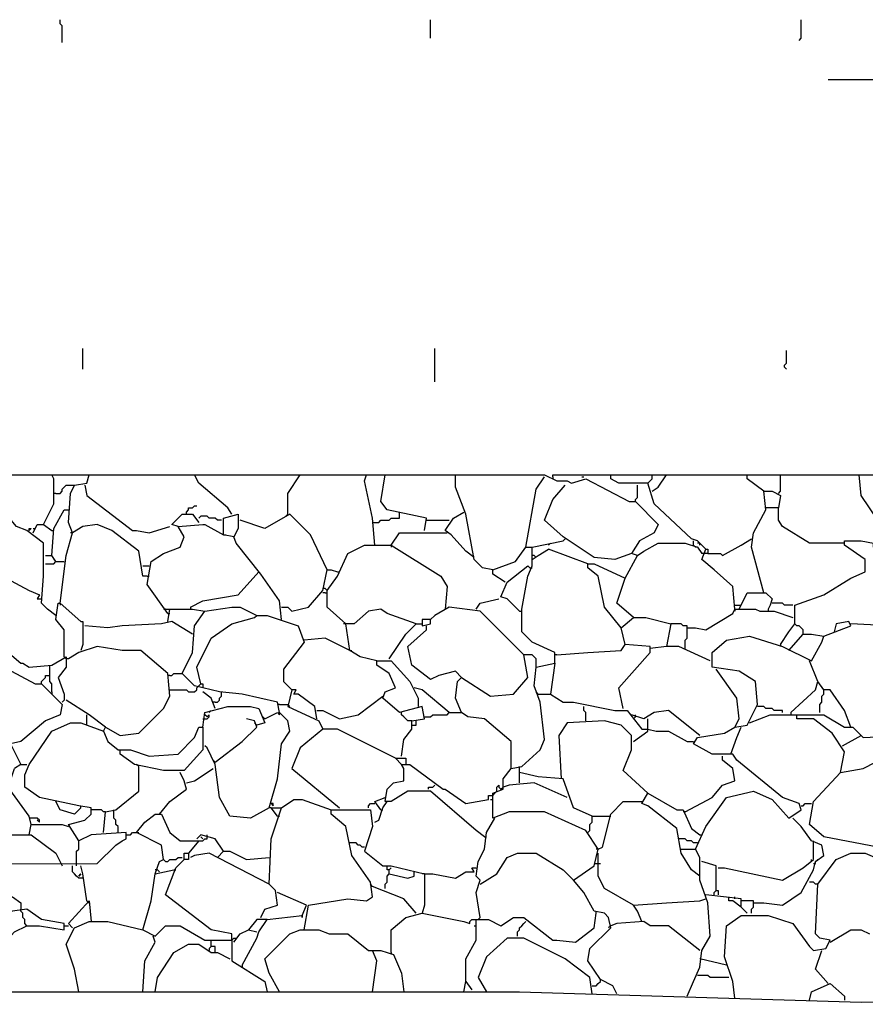
# Model space of a CAD drawing. Extents: x 0.16 to 7.56, y 0.46 to 9.88.
# Drawn here: x 3.37 to 4.6, y 3.24 to 4.68 of the extents above; entities that cross this region are included whole.
import ezdxf

# ---------------------------------------------------------------- set-up
doc = ezdxf.new("R2010")
doc.units = 0
doc.header["$MEASUREMENT"] = 0
doc.layers.add('PFV', color=7, linetype='Continuous')

msp = doc.modelspace()

# ---------------------------------------------------------------- linework, layer by layer
at = {"layer": 'PFV', "color": 0}
for points in [[(3.427273, 4.648485, 0), (3.427273, 4.672727, 0), (3.424242, 4.675758, 0), (3.424242, 4.681818, 0)], [(3.966667, 4.654545, 0), (3.966667, 4.681818, 0)], [(4.506061, 4.651515, 0), (4.509091, 4.654545, 0), (4.509091, 4.681818, 0)], [(4.630303, 4.593939, 0), (4.548485, 4.593939, 0)], [(3.457576, 4.169697, 0), (3.457576, 4.2, 0)], [(3.972727, 4.151515, 0), (3.972727, 4.2, 0)], [(4.487879, 4.169697, 0), (4.484848, 4.172727, 0), (4.484848, 4.175758, 0), (4.487879, 4.178788, 0), (4.487879, 4.19697, 0)], [(4.369697, 3.906061, 0), (4.357576, 3.918182, 0), (4.348485, 3.921212, 0), (4.293939, 3.972727, 0), (4.284848, 4.00303, 0), (4.242424, 4.00303, 0), (4.230303, 4.009091, 0), (4.230303, 4.015152, 0), (4.69697, 4.015152, 0), (4.7, 4.09697, 0)], [(3.212121, 4.015152, 0), (4.133333, 4.015152, 0), (4.151515, 4.006061, 0), (4.166667, 4.006061, 0), (4.172727, 4.00303, 0), (4.193939, 4.009091, 0), (4.257576, 3.975758, 0), (4.266667, 3.975758, 0), (4.3, 3.942424, 0), (4.293939, 3.930303, 0), (4.272727, 3.918182, 0), (4.260606, 3.9, 0), (4.236364, 3.890909, 0), (4.206061, 3.893939, 0), (4.160606, 3.924242, 0), (4.133333, 3.948485, 0), (4.145455, 3.978788, 0), (4.163636, 4, 0)], [(3.4, 3.942424, 0), (3.415152, 3.972727, 0), (3.415152, 4.009091, 0), (3.412121, 4.015152, 0)], [(3.424242, 3.827273, 0), (3.433333, 3.89697, 0), (3.442424, 3.930303, 0), (3.436364, 3.945455, 0), (3.439394, 3.987879, 0), (3.445455, 4, 0), (3.463636, 4.00303, 0), (3.466667, 4.015152, 0)], [(3.675758, 3.957576, 0), (3.669697, 3.966667, 0), (3.627273, 4.00303, 0), (3.621212, 4.015152, 0)], [(3.757576, 3.957576, 0), (3.757576, 3.987879, 0), (3.775758, 4.015152, 0)], [(3.884848, 3.912121, 0), (3.881818, 3.951515, 0), (3.869697, 4.006061, 0), (3.872727, 4.015152, 0)], [(3.957576, 3.933333, 0), (3.960606, 3.951515, 0), (3.90303, 3.963636, 0), (3.893939, 3.975758, 0), (3.9, 4.015152, 0)], [(4.057576, 3.875758, 0), (4.042424, 3.878788, 0), (4.030303, 3.890909, 0), (4.018182, 3.957576, 0), (4.00303, 3.99697, 0), (4.00303, 4.015152, 0)], [(4.106061, 3.909091, 0), (4.121212, 3.993939, 0), (4.133333, 4.012121, 0)], [(4.145455, 4.012121, 0), (4.145455, 4.015152, 0), (4.230303, 4.015152, 0)], [(4.145455, 4.012121, 0), (4.145455, 4.009091, 0)], [(4.187879, 4.012121, 0), (4.190909, 4.012121, 0)], [(4.284848, 4.00303, 0), (4.287879, 4.006061, 0), (4.290909, 4.009091, 0), (4.290909, 4.015152, 0)], [(4.290909, 3.990909, 0), (4.3, 3.99697, 0), (4.312121, 4.015152, 0)], [(4.454545, 3.990909, 0), (4.430303, 4.009091, 0), (4.430303, 4.015152, 0)], [(4.475758, 3.987879, 0), (4.478788, 3.990909, 0), (4.478788, 4.015152, 0)], [(4.630303, 3.927273, 0), (4.621212, 3.948485, 0), (4.59697, 3.984848, 0), (4.593939, 4.015152, 0)], [(3.418182, 3.987879, 0), (3.424242, 3.987879, 0), (3.427273, 3.990909, 0), (3.427273, 3.993939, 0), (3.430303, 3.99697, 0), (3.433333, 4, 0), (3.445455, 4, 0)], [(3.460606, 4, 0), (3.463636, 3.984848, 0), (3.530303, 3.933333, 0), (3.536364, 3.933333, 0), (3.554545, 3.930303, 0), (3.584848, 3.939394, 0)], [(4.266667, 3.975758, 0), (4.266667, 3.978788, 0), (4.269697, 3.981818, 0), (4.269697, 4, 0)], [(3.418182, 3.987879, 0), (3.415152, 3.987879, 0)], [(4.454545, 3.842424, 0), (4.436364, 3.909091, 0), (4.439394, 3.930303, 0), (4.457576, 3.963636, 0), (4.454545, 3.990909, 0), (4.466667, 3.990909, 0), (4.478788, 3.984848, 0), (4.475758, 3.966667, 0), (4.457576, 3.966667, 0)], [(3.418182, 3.809091, 0), (3.406061, 3.818182, 0), (3.39697, 3.827273, 0), (3.4, 3.866667, 0), (3.4, 3.915152, 0), (3.375758, 3.933333, 0), (3.360606, 3.939394, 0), (3.345455, 3.957576, 0), (3.312121, 3.951515, 0), (3.287879, 3.942424, 0), (3.251515, 3.969697, 0), (3.233333, 3.972727, 0)], [(3.609091, 3.957576, 0), (3.609091, 3.960606, 0), (3.612121, 3.963636, 0), (3.612121, 3.966667, 0), (3.618182, 3.966667, 0), (3.621212, 3.969697, 0), (3.624242, 3.969697, 0)], [(4.572727, 3.915152, 0), (4.521212, 3.915152, 0), (4.481818, 3.939394, 0), (4.475758, 3.948485, 0), (4.475758, 3.966667, 0)], [(3.418182, 3.887879, 0), (3.412121, 3.89697, 0), (3.415152, 3.936364, 0), (3.430303, 3.963636, 0), (3.436364, 3.963636, 0)], [(3.59697, 3.939394, 0), (3.587879, 3.942424, 0), (3.60303, 3.957576, 0), (3.618182, 3.957576, 0), (3.627273, 3.945455, 0)], [(3.660606, 3.948485, 0), (3.654545, 3.948485, 0), (3.651515, 3.951515, 0), (3.642424, 3.951515, 0), (3.639394, 3.954545, 0), (3.630303, 3.954545, 0), (3.627273, 3.951515, 0)], [(3.748485, 3.80303, 0), (3.745455, 3.830303, 0), (3.718182, 3.869697, 0), (3.681818, 3.915152, 0), (3.678788, 3.924242, 0), (3.663636, 3.927273, 0), (3.663636, 3.951515, 0), (3.684848, 3.957576, 0), (3.684848, 3.936364, 0), (3.678788, 3.924242, 0)], [(3.815152, 3.875758, 0), (3.790909, 3.927273, 0), (3.760606, 3.957576, 0), (3.724242, 3.936364, 0), (3.687879, 3.948485, 0)], [(3.757576, 3.957576, 0), (3.754545, 3.954545, 0)], [(3.881818, 3.945455, 0), (3.890909, 3.945455, 0), (3.893939, 3.948485, 0), (3.906061, 3.948485, 0), (3.909091, 3.951515, 0), (3.921212, 3.951515, 0), (3.921212, 3.957576, 0)], [(3.921212, 3.957576, 0), (3.921212, 3.960606, 0)], [(4.030303, 3.893939, 0), (4.018182, 3.90303, 0), (3.99697, 3.927273, 0), (3.987879, 3.933333, 0), (4, 3.951515, 0), (4.015152, 3.960606, 0)], [(3.384848, 3.930303, 0), (3.390909, 3.942424, 0), (3.4, 3.942424, 0), (3.412121, 3.933333, 0)], [(3.551515, 3.866667, 0), (3.545455, 3.866667, 0), (3.539394, 3.90303, 0), (3.5, 3.933333, 0), (3.478788, 3.942424, 0), (3.457576, 3.939394, 0), (3.442424, 3.930303, 0)], [(3.581818, 3.812121, 0), (3.551515, 3.854545, 0), (3.557576, 3.887879, 0), (3.575758, 3.9, 0), (3.6, 3.909091, 0), (3.606061, 3.924242, 0), (3.59697, 3.939394, 0), (3.633333, 3.942424, 0), (3.636364, 3.942424, 0), (3.663636, 3.927273, 0)], [(3.960606, 3.948485, 0), (3.993939, 3.948485, 0)], [(3.378788, 3.933333, 0), (3.378788, 3.936364, 0), (3.381818, 3.936364, 0), (3.378788, 3.933333, 0)], [(3.384848, 3.936364, 0), (3.387879, 3.936364, 0)], [(3.412121, 3.933333, 0), (3.415152, 3.933333, 0)], [(3.442424, 3.930303, 0), (3.439394, 3.930303, 0)], [(3.663636, 3.927273, 0), (3.666667, 3.927273, 0)], [(3.909091, 3.912121, 0), (3.921212, 3.930303, 0), (3.987879, 3.930303, 0)], [(3.987879, 3.930303, 0), (3.990909, 3.930303, 0)], [(4.478788, 3.766667, 0), (4.490909, 3.784848, 0), (4.5, 3.79697, 0), (4.5, 3.824242, 0), (4.542424, 3.839394, 0), (4.581818, 3.863636, 0), (4.60303, 3.872727, 0), (4.60303, 3.890909, 0), (4.572727, 3.912121, 0), (4.572727, 3.918182, 0), (4.59697, 3.918182, 0), (4.615152, 3.915152, 0), (4.633333, 3.927273, 0), (4.636364, 3.912121, 0), (4.633333, 3.90303, 0), (4.615152, 3.909091, 0), (4.615152, 3.915152, 0)], [(3.887879, 3.742424, 0), (3.863636, 3.748485, 0), (3.848485, 3.757576, 0), (3.842424, 3.79697, 0), (3.815152, 3.821212, 0), (3.815152, 3.845455, 0), (3.830303, 3.866667, 0), (3.845455, 3.9, 0), (3.869697, 3.912121, 0), (3.909091, 3.912121, 0), (3.981818, 3.866667, 0), (3.990909, 3.851515, 0), (3.987879, 3.818182, 0)], [(3.909091, 3.912121, 0), (3.909091, 3.909091, 0)], [(4.075758, 3.857576, 0), (4.057576, 3.869697, 0), (4.057576, 3.875758, 0), (4.090909, 3.887879, 0), (4.106061, 3.909091, 0), (4.115152, 3.909091, 0)], [(4.148485, 3.739394, 0), (4.148485, 3.754545, 0), (4.115152, 3.769697, 0), (4.1, 3.784848, 0), (4.1, 3.818182, 0), (4.109091, 3.866667, 0), (4.115152, 3.881818, 0), (4.115152, 3.909091, 0), (4.160606, 3.918182, 0), (4.163636, 3.921212, 0)], [(4.139394, 3.912121, 0), (4.142424, 3.915152, 0)], [(4.269697, 3.89697, 0), (4.278788, 3.90303, 0), (4.3, 3.915152, 0), (4.339394, 3.915152, 0), (4.357576, 3.909091, 0), (4.363636, 3.9, 0)], [(4.351515, 3.912121, 0), (4.351515, 3.918182, 0)], [(4.357576, 3.909091, 0), (4.354545, 3.909091, 0), (4.351515, 3.912121, 0)], [(4.360606, 3.912121, 0), (4.360606, 3.915152, 0), (4.357576, 3.915152, 0)], [(4.369697, 3.906061, 0), (4.366667, 3.909091, 0)], [(4.372727, 3.9, 0), (4.390909, 3.9, 0), (4.393939, 3.89697, 0), (4.421212, 3.912121, 0), (4.436364, 3.921212, 0)], [(3.40303, 3.89697, 0), (3.412121, 3.89697, 0)], [(4.115152, 3.890909, 0), (4.124242, 3.89697, 0), (4.139394, 3.906061, 0)], [(4.121212, 3.893939, 0), (4.118182, 3.89697, 0), (4.115152, 3.89697, 0)], [(4.19697, 3.884848, 0), (4.139394, 3.906061, 0), (4.139394, 3.906061, 0)], [(4.245455, 3.790909, 0), (4.221212, 3.821212, 0), (4.212121, 3.866667, 0), (4.19697, 3.878788, 0), (4.19697, 3.884848, 0), (4.206061, 3.884848, 0), (4.251515, 3.863636, 0), (4.269697, 3.89697, 0), (4.260606, 3.9, 0)], [(4.412121, 3.818182, 0), (4.409091, 3.851515, 0), (4.381818, 3.875758, 0), (4.363636, 3.890909, 0), (4.369697, 3.906061, 0), (4.372727, 3.906061, 0), (4.372727, 3.9, 0), (4.363636, 3.9, 0)], [(3.40303, 3.884848, 0), (3.415152, 3.884848, 0), (3.418182, 3.887879, 0), (3.430303, 3.887879, 0)], [(3.418182, 3.887879, 0), (3.415152, 3.890909, 0)], [(3.545455, 3.881818, 0), (3.554545, 3.881818, 0)], [(4.09697, 3.815152, 0), (4.078788, 3.833333, 0), (4.069697, 3.836364, 0), (4.078788, 3.857576, 0), (4.109091, 3.881818, 0), (4.112121, 3.878788, 0)], [(3.551515, 3.866667, 0), (3.554545, 3.866667, 0)], [(3.615152, 3.821212, 0), (3.633333, 3.830303, 0), (3.684848, 3.839394, 0), (3.715152, 3.872727, 0)], [(3.748485, 3.821212, 0), (3.757576, 3.821212, 0), (3.763636, 3.815152, 0), (3.787879, 3.821212, 0), (3.809091, 3.845455, 0), (3.815152, 3.875758, 0), (3.821212, 3.875758, 0), (3.830303, 3.872727, 0)], [(3.830303, 3.872727, 0), (3.833333, 3.872727, 0)], [(4.112121, 3.878788, 0), (4.115152, 3.878788, 0)], [(3.275758, 3.827273, 0), (3.290909, 3.836364, 0), (3.306061, 3.857576, 0), (3.318182, 3.863636, 0), (3.345455, 3.863636, 0), (3.378788, 3.845455, 0), (3.393939, 3.839394, 0), (3.390909, 3.833333, 0), (3.39697, 3.833333, 0)], [(4.263636, 3.806061, 0), (4.239394, 3.827273, 0), (4.251515, 3.863636, 0)], [(3.815152, 3.845455, 0), (3.812121, 3.848485, 0), (3.809091, 3.848485, 0)], [(3.812121, 3.842424, 0), (3.809091, 3.842424, 0)], [(3.812121, 3.842424, 0), (3.815152, 3.842424, 0), (3.815152, 3.845455, 0)], [(4.418182, 3.818182, 0), (4.430303, 3.842424, 0), (4.457576, 3.842424, 0), (4.466667, 3.833333, 0), (4.463636, 3.824242, 0), (4.460606, 3.818182, 0)], [(3.430303, 3.748485, 0), (3.430303, 3.787879, 0), (3.418182, 3.80303, 0), (3.421212, 3.827273, 0), (3.424242, 3.827273, 0), (3.454545, 3.8, 0), (3.457576, 3.8, 0), (3.457576, 3.766667, 0), (3.454545, 3.757576, 0)], [(3.424242, 3.827273, 0), (3.424242, 3.824242, 0)], [(4.033333, 3.818182, 0), (4.039394, 3.827273, 0), (4.066667, 3.833333, 0)], [(4.412121, 3.824242, 0), (4.418182, 3.824242, 0)], [(4.418182, 3.824242, 0), (4.421212, 3.824242, 0)], [(4.49697, 3.824242, 0), (4.484848, 3.824242, 0), (4.481818, 3.827273, 0), (4.466667, 3.827273, 0)], [(3.578788, 3.818182, 0), (3.575758, 3.818182, 0)], [(3.578788, 3.818182, 0), (3.584848, 3.818182, 0)], [(3.581818, 3.8, 0), (3.584848, 3.818182, 0), (3.618182, 3.818182, 0), (3.636364, 3.815152, 0)], [(3.581818, 3.812121, 0), (3.584848, 3.812121, 0)], [(3.730303, 3.527273, 0), (3.742424, 3.569697, 0), (3.748485, 3.621212, 0), (3.760606, 3.639394, 0), (3.757576, 3.654545, 0), (3.745455, 3.666667, 0), (3.742424, 3.681818, 0), (3.690909, 3.693939, 0), (3.657576, 3.69697, 0), (3.621212, 3.706061, 0), (3.60303, 3.724242, 0), (3.618182, 3.754545, 0), (3.621212, 3.793939, 0), (3.636364, 3.815152, 0), (3.675758, 3.821212, 0), (3.687879, 3.821212, 0), (3.712121, 3.809091, 0), (3.727273, 3.809091, 0), (3.772727, 3.793939, 0), (3.781818, 3.769697, 0), (3.751515, 3.730303, 0), (3.751515, 3.712121, 0), (3.763636, 3.7, 0), (3.757576, 3.675758, 0), (3.80303, 3.654545, 0), (3.809091, 3.642424, 0), (3.775758, 3.615152, 0), (3.763636, 3.584848, 0), (3.833333, 3.527273, 0)], [(3.615152, 3.821212, 0), (3.615152, 3.818182, 0)], [(3.630303, 3.709091, 0), (3.624242, 3.733333, 0), (3.645455, 3.775758, 0), (3.675758, 3.79697, 0), (3.709091, 3.806061, 0), (3.712121, 3.809091, 0)], [(3.906061, 3.745455, 0), (3.930303, 3.781818, 0), (3.945455, 3.79697, 0), (3.90303, 3.812121, 0), (3.893939, 3.818182, 0), (3.875758, 3.815152, 0), (3.854545, 3.79697, 0), (3.842424, 3.79697, 0)], [(4.084848, 3.584848, 0), (4.084848, 3.624242, 0), (4.045455, 3.657576, 0), (4.021212, 3.660606, 0), (4.012121, 3.666667, 0), (4.00303, 3.687879, 0), (4.006061, 3.712121, 0), (4.012121, 3.718182, 0), (4.054545, 3.690909, 0), (4.087879, 3.693939, 0), (4.109091, 3.718182, 0), (4.10303, 3.751515, 0), (4.039394, 3.815152, 0), (3.993939, 3.821212, 0), (3.972727, 3.809091, 0), (3.966667, 3.80303, 0), (3.954545, 3.80303, 0), (3.954545, 3.793939, 0), (3.966667, 3.79697, 0), (3.966667, 3.80303, 0)], [(4.09697, 3.815152, 0), (4.1, 3.815152, 0)], [(4.263636, 3.806061, 0), (4.260606, 3.809091, 0)], [(4.342424, 3.790909, 0), (4.354545, 3.790909, 0), (4.369697, 3.787879, 0), (4.409091, 3.812121, 0), (4.412121, 3.818182, 0), (4.442424, 3.818182, 0), (4.448485, 3.815152, 0), (4.469697, 3.815152, 0), (4.49697, 3.806061, 0)], [(4.412121, 3.818182, 0), (4.412121, 3.815152, 0)], [(4.460606, 3.818182, 0), (4.460606, 3.815152, 0)], [(3.618182, 3.781818, 0), (3.587879, 3.8, 0), (3.572727, 3.79697, 0), (3.515152, 3.793939, 0), (3.493939, 3.790909, 0), (3.460606, 3.793939, 0)], [(3.842424, 3.79697, 0), (3.839394, 3.79697, 0)], [(4.012121, 3.718182, 0), (4.00303, 3.727273, 0), (3.978788, 3.721212, 0), (3.966667, 3.715152, 0), (3.939394, 3.736364, 0), (3.933333, 3.763636, 0), (3.960606, 3.787879, 0), (3.960606, 3.793939, 0)], [(3.945455, 3.79697, 0), (3.954545, 3.79697, 0)], [(4.248485, 3.672727, 0), (4.242424, 3.70303, 0), (4.287879, 3.754545, 0), (4.287879, 3.763636, 0), (4.251515, 3.766667, 0), (4.245455, 3.790909, 0), (4.263636, 3.806061, 0), (4.281818, 3.806061, 0), (4.318182, 3.79697, 0), (4.312121, 3.763636, 0), (4.287879, 3.760606, 0)], [(4.339394, 3.760606, 0), (4.339394, 3.772727, 0), (4.342424, 3.775758, 0), (4.342424, 3.793939, 0), (4.336364, 3.793939, 0), (4.333333, 3.79697, 0), (4.318182, 3.79697, 0)], [(4.342424, 3.251515, 0), (4.351515, 3.272727, 0), (4.360606, 3.293939, 0), (4.363636, 3.318182, 0), (4.375758, 3.339394, 0), (4.372727, 3.387879, 0), (4.360606, 3.421212, 0), (4.360606, 3.454545, 0), (4.354545, 3.466667, 0), (4.369697, 3.5, 0), (4.4, 3.542424, 0), (4.439394, 3.551515, 0), (4.466667, 3.539394, 0), (4.490909, 3.512121, 0), (4.509091, 3.524242, 0), (4.506061, 3.533333, 0), (4.481818, 3.542424, 0), (4.415152, 3.59697, 0), (4.409091, 3.606061, 0), (4.378788, 3.606061, 0), (4.351515, 3.621212, 0), (4.357576, 3.630303, 0), (4.39697, 3.636364, 0), (4.412121, 3.645455, 0), (4.430303, 3.648485, 0), (4.445455, 3.678788, 0), (4.442424, 3.712121, 0), (4.418182, 3.727273, 0), (4.378788, 3.733333, 0), (4.378788, 3.754545, 0), (4.4, 3.772727, 0), (4.433333, 3.778788, 0), (4.481818, 3.763636, 0), (4.524242, 3.742424, 0), (4.539394, 3.769697, 0), (4.542424, 3.778788, 0), (4.581818, 3.793939, 0), (4.578788, 3.8, 0), (4.560606, 3.79697, 0), (4.557576, 3.784848, 0)], [(4.512121, 3.781818, 0), (4.512121, 3.787879, 0), (4.509091, 3.790909, 0), (4.506061, 3.793939, 0), (4.50303, 3.793939, 0), (4.5, 3.79697, 0)], [(4.639394, 3.793939, 0), (4.581818, 3.79697, 0)], [(4.490909, 3.757576, 0), (4.512121, 3.781818, 0), (4.524242, 3.781818, 0), (4.542424, 3.778788, 0)], [(3.160606, 3.621212, 0), (3.145455, 3.7, 0), (3.136364, 3.712121, 0), (3.133333, 3.745455, 0), (3.151515, 3.766667, 0), (3.163636, 3.772727, 0), (3.209091, 3.772727, 0), (3.248485, 3.760606, 0), (3.260606, 3.754545, 0), (3.266667, 3.772727, 0), (3.293939, 3.757576, 0), (3.315152, 3.769697, 0), (3.330303, 3.769697, 0), (3.366667, 3.739394, 0), (3.369697, 3.739394, 0), (3.378788, 3.733333, 0), (3.412121, 3.736364, 0), (3.433333, 3.748485, 0), (3.433333, 3.733333, 0), (3.421212, 3.718182, 0), (3.430303, 3.693939, 0), (3.430303, 3.684848, 0), (3.427273, 3.681818, 0)], [(3.848485, 3.757576, 0), (3.812121, 3.775758, 0), (3.781818, 3.772727, 0)], [(4.151515, 3.751515, 0), (4.19697, 3.754545, 0), (4.245455, 3.757576, 0), (4.251515, 3.766667, 0)], [(4.478788, 3.766667, 0), (4.478788, 3.763636, 0)], [(3.487879, 3.639394, 0), (3.490909, 3.645455, 0), (3.512121, 3.633333, 0), (3.539394, 3.636364, 0), (3.575758, 3.672727, 0), (3.584848, 3.690909, 0), (3.581818, 3.724242, 0), (3.542424, 3.757576, 0), (3.515152, 3.757576, 0), (3.478788, 3.763636, 0), (3.451515, 3.754545, 0), (3.436364, 3.745455, 0)], [(3.848485, 3.757576, 0), (3.851515, 3.757576, 0)], [(4.121212, 3.733333, 0), (4.121212, 3.745455, 0), (4.118182, 3.748485, 0), (4.115152, 3.751515, 0), (4.10303, 3.751515, 0)], [(4.151515, 3.751515, 0), (4.148485, 3.751515, 0)], [(4.375758, 3.742424, 0), (4.330303, 3.763636, 0), (4.312121, 3.763636, 0)], [(3.324242, 3.742424, 0), (3.387879, 3.709091, 0), (3.39697, 3.709091, 0), (3.427273, 3.678788, 0), (3.424242, 3.663636, 0), (3.40303, 3.654545, 0), (3.366667, 3.624242, 0), (3.351515, 3.621212, 0), (3.366667, 3.590909, 0), (3.357576, 3.584848, 0)], [(3.409091, 3.733333, 0), (3.409091, 3.736364, 0)], [(3.436364, 3.745455, 0), (3.433333, 3.745455, 0), (3.430303, 3.748485, 0)], [(3.924242, 3.60303, 0), (3.927273, 3.627273, 0), (3.939394, 3.642424, 0), (3.939394, 3.654545, 0), (3.957576, 3.657576, 0), (3.954545, 3.675758, 0), (3.921212, 3.666667, 0), (3.89697, 3.687879, 0), (3.9, 3.69697, 0), (3.915152, 3.70303, 0), (3.906061, 3.724242, 0), (3.887879, 3.736364, 0), (3.887879, 3.742424, 0), (3.909091, 3.742424, 0), (3.936364, 3.712121, 0), (3.948485, 3.687879, 0), (3.948485, 3.675758, 0)], [(4.239394, 3.254545, 0), (4.233333, 3.266667, 0), (4.215152, 3.275758, 0), (4.19697, 3.30303, 0), (4.2, 3.321212, 0), (4.230303, 3.351515, 0), (4.227273, 3.366667, 0), (4.221212, 3.372727, 0), (4.206061, 3.375758, 0), (4.190909, 3.40303, 0), (4.175758, 3.421212, 0), (4.206061, 3.442424, 0), (4.212121, 3.466667, 0), (4.193939, 3.493939, 0), (4.133333, 3.521212, 0), (4.081818, 3.521212, 0), (4.057576, 3.512121, 0), (4.057576, 3.548485, 0), (4.072727, 3.554545, 0), (4.072727, 3.569697, 0), (4.084848, 3.584848, 0), (4.1, 3.587879, 0), (4.127273, 3.612121, 0), (4.133333, 3.627273, 0), (4.127273, 3.681818, 0), (4.118182, 3.706061, 0), (4.121212, 3.733333, 0), (4.148485, 3.739394, 0), (4.142424, 3.693939, 0), (4.160606, 3.681818, 0), (4.175758, 3.681818, 0), (4.236364, 3.669697, 0), (4.254545, 3.669697, 0), (4.275758, 3.642424, 0), (4.284848, 3.642424, 0), (4.29697, 3.639394, 0), (4.315152, 3.639394, 0), (4.342424, 3.624242, 0), (4.351515, 3.624242, 0)], [(4.581818, 3.645455, 0), (4.572727, 3.669697, 0), (4.551515, 3.7, 0), (4.542424, 3.7, 0), (4.533333, 3.712121, 0), (4.521212, 3.742424, 0)], [(3.412121, 3.69697, 0), (3.412121, 3.709091, 0), (3.409091, 3.712121, 0), (3.409091, 3.733333, 0)], [(3.584848, 3.721212, 0), (3.587879, 3.721212, 0), (3.590909, 3.724242, 0), (3.60303, 3.724242, 0)], [(4.412121, 3.645455, 0), (4.418182, 3.657576, 0), (4.415152, 3.687879, 0), (4.384848, 3.730303, 0)], [(3.39697, 3.709091, 0), (3.39697, 3.712121, 0), (3.4, 3.715152, 0), (3.40303, 3.718182, 0), (3.40303, 3.721212, 0), (3.409091, 3.721212, 0)], [(3.584848, 3.721212, 0), (3.581818, 3.721212, 0)], [(3.624242, 3.70303, 0), (3.627273, 3.706061, 0), (3.630303, 3.709091, 0), (3.633333, 3.709091, 0), (3.633333, 3.70303, 0)], [(4.493939, 3.666667, 0), (4.530303, 3.7, 0), (4.533333, 3.712121, 0)], [(3.412121, 3.69697, 0), (3.412121, 3.693939, 0)], [(3.584848, 3.7, 0), (3.609091, 3.7, 0), (3.612121, 3.69697, 0), (3.621212, 3.69697, 0), (3.624242, 3.7, 0), (3.624242, 3.70303, 0)], [(3.651515, 3.672727, 0), (3.645455, 3.687879, 0), (3.633333, 3.69697, 0)], [(3.651515, 3.681818, 0), (3.654545, 3.681818, 0), (3.657576, 3.684848, 0), (3.657576, 3.687879, 0), (3.660606, 3.690909, 0), (3.660606, 3.693939, 0)], [(3.660606, 3.693939, 0), (3.660606, 3.69697, 0)], [(3.8, 3.657576, 0), (3.79697, 3.675758, 0), (3.772727, 3.693939, 0), (3.766667, 3.693939, 0), (3.769697, 3.7, 0), (3.763636, 3.7, 0)], [(3.993939, 3.666667, 0), (3.954545, 3.7, 0), (3.942424, 3.70303, 0)], [(4.124242, 3.693939, 0), (4.121212, 3.69697, 0)], [(4.124242, 3.693939, 0), (4.142424, 3.693939, 0)], [(4.536364, 3.666667, 0), (4.536364, 3.678788, 0), (4.539394, 3.681818, 0), (4.539394, 3.690909, 0), (4.542424, 3.693939, 0), (4.542424, 3.7, 0)], [(3.490909, 3.645455, 0), (3.466667, 3.663636, 0), (3.433333, 3.684848, 0)], [(3.651515, 3.681818, 0), (3.648485, 3.681818, 0)], [(3.745455, 3.678788, 0), (3.742424, 3.678788, 0)], [(3.745455, 3.678788, 0), (3.757576, 3.678788, 0)], [(3.757576, 3.678788, 0), (3.760606, 3.675758, 0)], [(3.8, 3.669697, 0), (3.809091, 3.669697, 0), (3.833333, 3.657576, 0), (3.860606, 3.663636, 0), (3.89697, 3.690909, 0)], [(3.633333, 3.645455, 0), (3.636364, 3.666667, 0), (3.669697, 3.675758, 0), (3.70303, 3.675758, 0), (3.715152, 3.672727, 0), (3.724242, 3.651515, 0), (3.712121, 3.648485, 0)], [(3.642424, 3.666667, 0), (3.645455, 3.669697, 0)], [(3.724242, 3.657576, 0), (3.742424, 3.666667, 0), (3.745455, 3.663636, 0), (3.745455, 3.666667, 0)], [(3.939394, 3.654545, 0), (3.933333, 3.654545, 0), (3.930303, 3.657576, 0), (3.927273, 3.660606, 0), (3.924242, 3.663636, 0), (3.924242, 3.666667, 0)], [(3.957576, 3.660606, 0), (3.966667, 3.660606, 0), (3.969697, 3.663636, 0), (3.990909, 3.663636, 0), (3.993939, 3.666667, 0), (4.012121, 3.666667, 0)], [(3.993939, 3.666667, 0), (3.990909, 3.669697, 0)], [(4.193939, 3.654545, 0), (4.193939, 3.666667, 0), (4.190909, 3.669697, 0), (4.190909, 3.675758, 0)], [(4.360606, 3.633333, 0), (4.315152, 3.669697, 0), (4.293939, 3.666667, 0), (4.278788, 3.657576, 0), (4.260606, 3.663636, 0)], [(4.481818, 3.666667, 0), (4.481818, 3.669697, 0), (4.469697, 3.669697, 0), (4.466667, 3.672727, 0), (4.457576, 3.672727, 0), (4.454545, 3.675758, 0), (4.445455, 3.675758, 0)], [(4.493939, 3.666667, 0), (4.493939, 3.663636, 0)], [(2.439394, 3.442424, 0), (3.478788, 3.445455, 0), (3.506061, 3.472727, 0), (3.515152, 3.478788, 0), (3.521212, 3.481818, 0), (3.521212, 3.490909, 0), (3.469697, 3.487879, 0), (3.451515, 3.478788, 0), (3.436364, 3.50303, 0), (3.460606, 3.509091, 0), (3.469697, 3.518182, 0), (3.469697, 3.527273, 0), (3.451515, 3.530303, 0), (3.393939, 3.542424, 0), (3.372727, 3.557576, 0), (3.372727, 3.575758, 0), (3.378788, 3.590909, 0), (3.412121, 3.639394, 0), (3.439394, 3.651515, 0), (3.454545, 3.651515, 0), (3.487879, 3.639394, 0), (3.493939, 3.624242, 0), (3.509091, 3.612121, 0), (3.527273, 3.612121, 0), (3.554545, 3.60303, 0), (3.59697, 3.606061, 0), (3.621212, 3.630303, 0), (3.627273, 3.645455, 0), (3.633333, 3.645455, 0), (3.633333, 3.612121, 0), (3.606061, 3.581818, 0), (3.575758, 3.581818, 0), (3.533333, 3.590909, 0), (3.512121, 3.606061, 0), (3.512121, 3.612121, 0)], [(3.463636, 3.648485, 0), (3.463636, 3.663636, 0)], [(3.633333, 3.657576, 0), (3.639394, 3.657576, 0), (3.642424, 3.660606, 0), (3.642424, 3.663636, 0), (3.639394, 3.660606, 0), (3.636364, 3.663636, 0)], [(3.651515, 3.593939, 0), (3.690909, 3.624242, 0), (3.712121, 3.645455, 0), (3.709091, 3.654545, 0), (3.69697, 3.657576, 0)], [(3.712121, 3.648485, 0), (3.709091, 3.651515, 0)], [(3.724242, 3.657576, 0), (3.721212, 3.660606, 0)], [(3.939394, 3.648485, 0), (3.945455, 3.648485, 0), (3.945455, 3.654545, 0)], [(4.284848, 3.548485, 0), (4.248485, 3.581818, 0), (4.260606, 3.612121, 0), (4.260606, 3.633333, 0), (4.245455, 3.648485, 0), (4.221212, 3.654545, 0), (4.166667, 3.651515, 0), (4.154545, 3.633333, 0), (4.157576, 3.569697, 0)], [(4.266667, 3.660606, 0), (4.263636, 3.657576, 0)], [(4.266667, 3.660606, 0), (4.266667, 3.663636, 0)], [(4.284848, 3.642424, 0), (4.284848, 3.657576, 0)], [(4.433333, 3.651515, 0), (4.463636, 3.663636, 0), (4.50303, 3.663636, 0)], [(4.566667, 3.578788, 0), (4.572727, 3.609091, 0), (4.554545, 3.636364, 0), (4.527273, 3.657576, 0), (4.50303, 3.657576, 0), (4.50303, 3.663636, 0), (4.542424, 3.663636, 0), (4.572727, 3.645455, 0), (4.584848, 3.645455, 0), (4.6, 3.630303, 0), (4.660606, 3.633333, 0), (4.675758, 3.639394, 0), (4.690909, 3.578788, 0)], [(3.915152, 3.6, 0), (3.830303, 3.642424, 0), (3.809091, 3.642424, 0)], [(4.263636, 3.624242, 0), (4.284848, 3.639394, 0), (4.284848, 3.642424, 0)], [(4.406061, 3.606061, 0), (4.415152, 3.630303, 0), (4.421212, 3.645455, 0)], [(4.569697, 3.618182, 0), (4.59697, 3.633333, 0)], [(3.730303, 3.527273, 0), (3.70303, 3.512121, 0), (3.672727, 3.515152, 0), (3.657576, 3.542424, 0), (3.651515, 3.590909, 0), (3.639394, 3.615152, 0), (3.636364, 3.618182, 0)], [(3.651515, 3.593939, 0), (3.648485, 3.59697, 0)], [(3.924242, 3.590909, 0), (3.915152, 3.6, 0), (3.930303, 3.6, 0), (3.930303, 3.590909, 0)], [(4.339394, 3.521212, 0), (4.378788, 3.542424, 0), (4.393939, 3.560606, 0), (4.412121, 3.566667, 0), (4.409091, 3.584848, 0), (4.393939, 3.59697, 0), (4.393939, 3.60303, 0)], [(4.621212, 3.454545, 0), (4.621212, 3.469697, 0), (4.542424, 3.484848, 0), (4.521212, 3.50303, 0), (4.527273, 3.536364, 0), (4.566667, 3.578788, 0), (4.6, 3.584848, 0), (4.618182, 3.593939, 0), (4.669697, 3.575758, 0), (4.678788, 3.572727, 0), (4.690909, 3.578788, 0), (4.70303, 3.560606, 0), (4.70303, 3.551515, 0), (4.678788, 3.548485, 0), (4.675758, 3.572727, 0)], [(3.381818, 3.50303, 0), (3.378788, 3.515152, 0), (3.348485, 3.557576, 0), (3.357576, 3.584848, 0)], [(3.366667, 3.590909, 0), (3.375758, 3.590909, 0)], [(3.487879, 3.490909, 0), (3.490909, 3.521212, 0), (3.506061, 3.524242, 0), (3.539394, 3.551515, 0), (3.539394, 3.587879, 0)], [(3.539394, 3.587879, 0), (3.536364, 3.590909, 0)], [(3.569697, 3.518182, 0), (3.584848, 3.536364, 0), (3.609091, 3.554545, 0), (3.606061, 3.566667, 0), (3.6, 3.578788, 0)], [(3.609091, 3.563636, 0), (3.621212, 3.566667, 0), (3.648485, 3.584848, 0)], [(4.045455, 3.484848, 0), (4.033333, 3.493939, 0), (3.966667, 3.551515, 0), (3.933333, 3.551515, 0), (3.909091, 3.536364, 0), (3.9, 3.536364, 0), (3.90303, 3.554545, 0), (3.912121, 3.563636, 0), (3.927273, 3.566667, 0), (3.927273, 3.584848, 0), (3.924242, 3.590909, 0), (3.936364, 3.590909, 0), (3.984848, 3.554545, 0), (3.987879, 3.554545, 0), (4.018182, 3.533333, 0), (4.051515, 3.539394, 0), (4.051515, 3.545455, 0), (4.057576, 3.545455, 0)], [(4.09697, 3.584848, 0), (4.09697, 3.587879, 0)], [(4.20303, 3.515152, 0), (4.175758, 3.527273, 0), (4.160606, 3.569697, 0), (4.124242, 3.572727, 0), (4.09697, 3.578788, 0), (4.09697, 3.584848, 0)], [(4.09697, 3.563636, 0), (4.09697, 3.578788, 0)], [(4.166667, 3.542424, 0), (4.118182, 3.563636, 0), (4.081818, 3.560606, 0), (4.072727, 3.557576, 0)], [(3.963636, 3.554545, 0), (3.963636, 3.557576, 0), (3.969697, 3.557576, 0), (3.972727, 3.560606, 0)], [(4.057576, 3.545455, 0), (4.060606, 3.548485, 0), (4.063636, 3.551515, 0)], [(4.063636, 3.551515, 0), (4.063636, 3.557576, 0), (4.066667, 3.560606, 0), (4.066667, 3.557576, 0), (4.069697, 3.554545, 0), (4.072727, 3.557576, 0)], [(4.360606, 3.427273, 0), (4.348485, 3.436364, 0), (4.333333, 3.460606, 0), (4.327273, 3.49697, 0), (4.284848, 3.530303, 0), (4.275758, 3.533333, 0), (4.284848, 3.548485, 0), (4.327273, 3.524242, 0), (4.336364, 3.524242, 0), (4.348485, 3.49697, 0), (4.360606, 3.487879, 0)], [(3.454545, 3.527273, 0), (3.445455, 3.518182, 0), (3.424242, 3.524242, 0), (3.418182, 3.536364, 0)], [(3.718182, 3.366667, 0), (3.724242, 3.378788, 0), (3.742424, 3.384848, 0), (3.739394, 3.406061, 0), (3.730303, 3.415152, 0), (3.733333, 3.481818, 0), (3.748485, 3.527273, 0), (3.766667, 3.539394, 0), (3.778788, 3.539394, 0), (3.821212, 3.524242, 0)], [(3.893939, 3.524242, 0), (3.884848, 3.536364, 0), (3.9, 3.542424, 0)], [(3.884848, 3.506061, 0), (3.890909, 3.509091, 0), (3.89697, 3.527273, 0), (3.90303, 3.536364, 0)], [(4.054545, 3.539394, 0), (4.057576, 3.539394, 0)], [(4.212121, 3.466667, 0), (4.218182, 3.469697, 0), (4.230303, 3.518182, 0), (4.248485, 3.536364, 0), (4.275758, 3.536364, 0)], [(3.454545, 3.527273, 0), (3.454545, 3.530303, 0)], [(3.490909, 3.521212, 0), (3.487879, 3.521212, 0), (3.484848, 3.524242, 0), (3.469697, 3.524242, 0)], [(3.50303, 3.521212, 0), (3.50303, 3.524242, 0)], [(3.509091, 3.490909, 0), (3.509091, 3.5, 0), (3.506061, 3.50303, 0), (3.506061, 3.509091, 0), (3.50303, 3.512121, 0), (3.50303, 3.521212, 0)], [(3.733333, 3.527273, 0), (3.730303, 3.527273, 0)], [(3.736364, 3.530303, 0), (3.736364, 3.533333, 0), (3.733333, 3.533333, 0), (3.736364, 3.530303, 0)], [(3.742424, 3.515152, 0), (3.733333, 3.527273, 0), (3.748485, 3.527273, 0)], [(3.781818, 3.348485, 0), (3.787879, 3.384848, 0), (3.845455, 3.393939, 0), (3.872727, 3.390909, 0), (3.881818, 3.39697, 0), (3.878788, 3.418182, 0), (3.851515, 3.457576, 0), (3.842424, 3.5, 0), (3.821212, 3.518182, 0), (3.821212, 3.524242, 0), (3.878788, 3.524242, 0), (3.881818, 3.5, 0), (3.869697, 3.463636, 0), (3.89697, 3.442424, 0), (3.909091, 3.442424, 0), (3.957576, 3.430303, 0), (3.957576, 3.384848, 0), (3.954545, 3.372727, 0)], [(3.875758, 3.527273, 0), (3.875758, 3.530303, 0), (3.878788, 3.533333, 0), (3.884848, 3.533333, 0)], [(3.893939, 3.524242, 0), (3.89697, 3.524242, 0)], [(4.339394, 3.521212, 0), (4.336364, 3.521212, 0)], [(4.509091, 3.530303, 0), (4.512121, 3.530303, 0), (4.515152, 3.533333, 0), (4.524242, 3.533333, 0)], [(3.381818, 3.512121, 0), (3.378788, 3.512121, 0)], [(3.393939, 3.506061, 0), (3.393939, 3.509091, 0), (3.390909, 3.512121, 0), (3.381818, 3.512121, 0)], [(3.393939, 3.506061, 0), (3.390909, 3.509091, 0)], [(3.563636, 3.430303, 0), (3.569697, 3.448485, 0), (3.575758, 3.451515, 0), (3.572727, 3.472727, 0), (3.536364, 3.490909, 0), (3.548485, 3.506061, 0), (3.563636, 3.518182, 0), (3.572727, 3.518182, 0), (3.584848, 3.490909, 0), (3.6, 3.478788, 0), (3.627273, 3.478788, 0), (3.612121, 3.460606, 0)], [(3.742424, 3.515152, 0), (3.745455, 3.515152, 0)], [(4.039394, 3.366667, 0), (4.033333, 3.40303, 0), (4.039394, 3.421212, 0), (4.033333, 3.427273, 0), (4.036364, 3.448485, 0), (4.045455, 3.466667, 0), (4.048485, 3.490909, 0), (4.060606, 3.512121, 0)], [(4.19697, 3.490909, 0), (4.2, 3.493939, 0), (4.2, 3.50303, 0), (4.20303, 3.506061, 0), (4.20303, 3.515152, 0), (4.227273, 3.515152, 0)], [(4.227273, 3.515152, 0), (4.230303, 3.515152, 0)], [(4.439394, 3.387879, 0), (4.454545, 3.387879, 0), (4.481818, 3.384848, 0), (4.509091, 3.40303, 0), (4.527273, 3.436364, 0), (4.530303, 3.448485, 0), (4.542424, 3.457576, 0), (4.539394, 3.472727, 0), (4.524242, 3.478788, 0), (4.509091, 3.5, 0), (4.49697, 3.512121, 0)], [(3.378788, 3.487879, 0), (3.381818, 3.50303, 0), (3.427273, 3.50303, 0), (3.436364, 3.5, 0)], [(3.521212, 3.487879, 0), (3.527273, 3.487879, 0), (3.530303, 3.490909, 0), (3.536364, 3.490909, 0)], [(3.536364, 3.490909, 0), (3.539394, 3.490909, 0)], [(3.330303, 3.487879, 0), (3.381818, 3.487879, 0), (3.418182, 3.460606, 0), (3.427273, 3.442424, 0)], [(3.448485, 3.442424, 0), (3.448485, 3.463636, 0), (3.451515, 3.466667, 0), (3.451515, 3.478788, 0)], [(3.663636, 3.463636, 0), (3.651515, 3.481818, 0), (3.630303, 3.487879, 0), (3.624242, 3.481818, 0)], [(3.627273, 3.478788, 0), (3.633333, 3.478788, 0), (3.636364, 3.481818, 0), (3.639394, 3.481818, 0), (3.639394, 3.484848, 0)], [(3.633333, 3.481818, 0), (3.630303, 3.484848, 0)], [(3.630303, 3.484848, 0), (3.633333, 3.481818, 0)], [(3.639394, 3.484848, 0), (3.639394, 3.487879, 0)], [(4.045455, 3.484848, 0), (4.048485, 3.484848, 0)], [(4.357576, 3.475758, 0), (4.351515, 3.475758, 0), (4.348485, 3.478788, 0), (4.342424, 3.478788, 0), (4.339394, 3.481818, 0), (4.330303, 3.481818, 0)], [(4.360606, 3.487879, 0), (4.363636, 3.487879, 0)], [(4.527273, 3.475758, 0), (4.527273, 3.478788, 0)], [(3.654545, 3.454545, 0), (3.663636, 3.463636, 0), (3.672727, 3.463636, 0), (3.69697, 3.451515, 0), (3.730303, 3.454545, 0)], [(3.869697, 3.469697, 0), (3.866667, 3.469697, 0), (3.863636, 3.472727, 0), (3.860606, 3.472727, 0), (3.857576, 3.475758, 0), (3.848485, 3.475758, 0)], [(4.212121, 3.466667, 0), (4.209091, 3.466667, 0)], [(4.333333, 3.466667, 0), (4.354545, 3.466667, 0)], [(4.387879, 3.439394, 0), (4.39697, 3.439394, 0), (4.481818, 3.421212, 0), (4.512121, 3.439394, 0), (4.527273, 3.451515, 0), (4.527273, 3.475758, 0)], [(3.575758, 3.451515, 0), (3.578788, 3.448485, 0), (3.581818, 3.448485, 0), (3.584848, 3.451515, 0), (3.593939, 3.451515, 0), (3.59697, 3.454545, 0), (3.60303, 3.454545, 0)], [(3.675758, 3.333333, 0), (3.675758, 3.342424, 0), (3.645455, 3.348485, 0), (3.578788, 3.4, 0), (3.593939, 3.439394, 0), (3.606061, 3.451515, 0), (3.606061, 3.460606, 0), (3.612121, 3.460606, 0), (3.612121, 3.451515, 0), (3.606061, 3.451515, 0)], [(3.730303, 3.415152, 0), (3.642424, 3.460606, 0), (3.621212, 3.457576, 0), (3.615152, 3.454545, 0)], [(4.039394, 3.415152, 0), (4.063636, 3.430303, 0), (4.078788, 3.454545, 0), (4.093939, 3.460606, 0), (4.121212, 3.460606, 0), (4.160606, 3.436364, 0), (4.175758, 3.421212, 0)], [(4.263636, 3.384848, 0), (4.221212, 3.409091, 0), (4.212121, 3.427273, 0), (4.212121, 3.460606, 0)], [(4.384848, 3.406061, 0), (4.384848, 3.442424, 0), (4.363636, 3.448485, 0)], [(4.412121, 3.248485, 0), (4.409091, 3.272727, 0), (4.39697, 3.309091, 0), (4.4, 3.354545, 0), (4.421212, 3.369697, 0), (4.460606, 3.369697, 0), (4.49697, 3.357576, 0), (4.521212, 3.324242, 0), (4.527273, 3.318182, 0), (4.545455, 3.321212, 0), (4.551515, 3.333333, 0), (4.536364, 3.336364, 0), (4.530303, 3.342424, 0), (4.533333, 3.415152, 0), (4.560606, 3.451515, 0), (4.581818, 3.460606, 0), (4.60303, 3.460606, 0), (4.624242, 3.451515, 0)], [(4.524242, 3.448485, 0), (4.524242, 3.451515, 0)], [(4.527273, 3.445455, 0), (4.530303, 3.445455, 0), (4.530303, 3.448485, 0)], [(4.530303, 3.448485, 0), (4.533333, 3.451515, 0)], [(3.457576, 3.424242, 0), (3.451515, 3.424242, 0), (3.448485, 3.427273, 0), (3.445455, 3.430303, 0), (3.442424, 3.433333, 0), (3.442424, 3.442424, 0)], [(3.463636, 3.390909, 0), (3.457576, 3.430303, 0), (3.454545, 3.442424, 0)], [(3.545455, 3.348485, 0), (3.557576, 3.390909, 0), (3.563636, 3.430303, 0), (3.590909, 3.436364, 0)], [(3.569697, 3.433333, 0), (3.566667, 3.436364, 0), (3.563636, 3.436364, 0)], [(3.590909, 3.436364, 0), (3.593939, 3.436364, 0)], [(3.9, 3.409091, 0), (3.9, 3.415152, 0), (3.90303, 3.418182, 0), (3.90303, 3.427273, 0), (3.906061, 3.430303, 0), (3.906061, 3.436364, 0), (3.909091, 3.439394, 0)], [(3.906061, 3.436364, 0), (3.90303, 3.436364, 0), (3.90303, 3.442424, 0)], [(3.906061, 3.430303, 0), (3.933333, 3.424242, 0), (3.942424, 3.427273, 0), (3.942424, 3.433333, 0)], [(3.957576, 3.430303, 0), (3.969697, 3.430303, 0), (4.00303, 3.424242, 0), (4.018182, 3.433333, 0), (4.030303, 3.433333, 0), (4.027273, 3.439394, 0), (4.033333, 3.439394, 0)], [(4.206061, 3.445455, 0), (4.215152, 3.445455, 0)], [(3.451515, 3.427273, 0), (3.454545, 3.430303, 0)], [(3.454545, 3.430303, 0), (3.451515, 3.427273, 0)], [(3.957576, 3.430303, 0), (3.954545, 3.430303, 0)], [(3.881818, 3.412121, 0), (3.878788, 3.415152, 0)], [(3.945455, 3.372727, 0), (3.927273, 3.393939, 0), (3.881818, 3.412121, 0)], [(4.381818, 3.4, 0), (4.381818, 3.40303, 0), (4.384848, 3.406061, 0), (4.387879, 3.406061, 0), (4.387879, 3.4, 0)], [(4.533333, 3.415152, 0), (4.530303, 3.415152, 0), (4.527273, 3.418182, 0), (4.521212, 3.418182, 0)], [(3.342424, 3.260606, 0), (3.333333, 3.284848, 0), (3.321212, 3.306061, 0), (3.357576, 3.345455, 0), (3.375758, 3.354545, 0), (3.393939, 3.354545, 0), (3.430303, 3.348485, 0), (3.430303, 3.357576, 0), (3.39697, 3.363636, 0), (3.375758, 3.378788, 0), (3.354545, 3.375758, 0), (3.333333, 3.369697, 0), (3.327273, 3.387879, 0), (3.342424, 3.39697, 0), (3.354545, 3.39697, 0), (3.366667, 3.387879, 0), (3.366667, 3.378788, 0)], [(3.442424, 3.351515, 0), (3.436364, 3.357576, 0), (3.466667, 3.390909, 0), (3.469697, 3.360606, 0)], [(3.463636, 3.390909, 0), (3.466667, 3.387879, 0)], [(3.778788, 3.369697, 0), (3.784848, 3.384848, 0), (3.742424, 3.40303, 0)], [(4.275758, 3.360606, 0), (4.269697, 3.375758, 0), (4.263636, 3.384848, 0), (4.312121, 3.387879, 0), (4.360606, 3.390909, 0), (4.369697, 3.393939, 0)], [(4.430303, 3.372727, 0), (4.421212, 3.381818, 0), (4.421212, 3.393939, 0), (4.369697, 3.4, 0)], [(4.421212, 3.381818, 0), (4.409091, 3.390909, 0), (4.40303, 3.390909, 0), (4.40303, 3.39697, 0)], [(4.412121, 3.393939, 0), (4.412121, 3.39697, 0)], [(4.436364, 3.372727, 0), (4.436364, 3.378788, 0), (4.439394, 3.381818, 0), (4.439394, 3.390909, 0), (4.421212, 3.390909, 0)], [(3.375758, 3.354545, 0), (3.372727, 3.357576, 0), (3.372727, 3.363636, 0), (3.369697, 3.366667, 0), (3.369697, 3.372727, 0), (3.366667, 3.375758, 0), (3.366667, 3.378788, 0)], [(4.209091, 3.372727, 0), (4.209091, 3.375758, 0)], [(4.430303, 3.372727, 0), (4.427273, 3.375758, 0)], [(3.690909, 3.29697, 0), (3.712121, 3.336364, 0), (3.715152, 3.345455, 0), (3.727273, 3.363636, 0), (3.712121, 3.363636, 0), (3.7, 3.348485, 0), (3.712121, 3.345455, 0)], [(3.727273, 3.363636, 0), (3.778788, 3.369697, 0), (3.778788, 3.366667, 0), (3.778788, 3.369697, 0)], [(3.909091, 3.315152, 0), (3.909091, 3.348485, 0), (3.930303, 3.366667, 0), (3.954545, 3.372727, 0), (4.015152, 3.360606, 0), (4.024242, 3.357576, 0)], [(4.018182, 3.272727, 0), (4.018182, 3.306061, 0), (4.033333, 3.333333, 0), (4.033333, 3.363636, 0), (4.051515, 3.363636, 0), (4.069697, 3.354545, 0), (4.087879, 3.366667, 0), (4.10303, 3.366667, 0), (4.145455, 3.333333, 0), (4.151515, 3.333333, 0), (4.178788, 3.330303, 0), (4.206061, 3.351515, 0), (4.209091, 3.372727, 0)], [(4.024242, 3.357576, 0), (4.024242, 3.360606, 0), (4.027273, 3.363636, 0), (4.033333, 3.363636, 0)], [(4.033333, 3.363636, 0), (4.036364, 3.363636, 0), (4.039394, 3.366667, 0)], [(3.430303, 3.354545, 0), (3.436364, 3.354545, 0)], [(3.451515, 3.257576, 0), (3.445455, 3.290909, 0), (3.433333, 3.327273, 0), (3.445455, 3.351515, 0), (3.466667, 3.360606, 0), (3.493939, 3.360606, 0), (3.545455, 3.348485, 0), (3.563636, 3.339394, 0), (3.578788, 3.354545, 0), (3.6, 3.354545, 0), (3.636364, 3.333333, 0), (3.675758, 3.333333, 0), (3.675758, 3.318182, 0), (3.675758, 3.30303, 0), (3.724242, 3.272727, 0), (3.727273, 3.257576, 0)], [(3.678788, 3.330303, 0), (3.687879, 3.342424, 0), (3.7, 3.348485, 0)], [(3.745455, 3.257576, 0), (3.730303, 3.284848, 0), (3.724242, 3.306061, 0), (3.760606, 3.342424, 0), (3.775758, 3.348485, 0), (3.80303, 3.348485, 0), (3.818182, 3.342424, 0), (3.845455, 3.342424, 0), (3.875758, 3.318182, 0), (3.893939, 3.318182, 0), (3.912121, 3.312121, 0), (3.924242, 3.284848, 0), (3.927273, 3.257576, 0)], [(4.030303, 3.354545, 0), (4.033333, 3.354545, 0)], [(4.093939, 3.339394, 0), (4.093939, 3.345455, 0), (4.09697, 3.348485, 0), (4.09697, 3.351515, 0), (4.1, 3.354545, 0), (4.10303, 3.357576, 0), (4.106061, 3.360606, 0)], [(4.230303, 3.354545, 0), (4.227273, 3.351515, 0)], [(4.360606, 3.318182, 0), (4.315152, 3.354545, 0), (4.287879, 3.354545, 0), (4.278788, 3.360606, 0), (4.239394, 3.357576, 0), (4.230303, 3.354545, 0)], [(4.551515, 3.330303, 0), (4.581818, 3.348485, 0), (4.59697, 3.348485, 0), (4.609091, 3.342424, 0)], [(3.545455, 3.257576, 0), (3.548485, 3.30303, 0), (3.563636, 3.330303, 0), (3.560606, 3.339394, 0)], [(3.645455, 3.324242, 0), (3.645455, 3.333333, 0)], [(3.675758, 3.333333, 0), (3.678788, 3.336364, 0), (3.681818, 3.336364, 0)], [(4.20303, 3.254545, 0), (4.2, 3.278788, 0), (4.163636, 3.306061, 0), (4.10303, 3.336364, 0), (4.078788, 3.336364, 0), (4.048485, 3.309091, 0), (4.036364, 3.278788, 0), (4.048485, 3.257576, 0)], [(3.563636, 3.257576, 0), (3.566667, 3.278788, 0), (3.590909, 3.315152, 0), (3.612121, 3.327273, 0), (3.627273, 3.327273, 0), (3.645455, 3.315152, 0), (3.654545, 3.315152, 0), (3.672727, 3.306061, 0)], [(3.651515, 3.315152, 0), (3.651515, 3.324242, 0), (3.645455, 3.324242, 0), (3.642424, 3.321212, 0), (3.642424, 3.318182, 0)], [(3.881818, 3.257576, 0), (3.887879, 3.30303, 0), (3.881818, 3.318182, 0)], [(4.548485, 3.269697, 0), (4.530303, 3.290909, 0), (4.539394, 3.318182, 0)], [(3.909091, 3.315152, 0), (3.909091, 3.312121, 0)], [(4.4, 3.29697, 0), (4.360606, 3.306061, 0)], [(3.690909, 3.29697, 0), (3.690909, 3.293939, 0)], [(4.20303, 3.266667, 0), (4.209091, 3.266667, 0), (4.212121, 3.269697, 0), (4.215152, 3.272727, 0), (4.215152, 3.275758, 0)], [(4.40303, 3.278788, 0), (4.375758, 3.278788, 0), (4.372727, 3.281818, 0), (4.357576, 3.281818, 0)], [(4.015152, 3.257576, 0), (4.018182, 3.272727, 0), (4.027273, 3.260606, 0)], [(4.521212, 3.245455, 0), (4.524242, 3.257576, 0), (4.551515, 3.269697, 0), (4.572727, 3.251515, 0), (4.572727, 3.245455, 0)], [(2.654545, 3.239394, 0), (2.763636, 3.245455, 0), (2.854545, 3.257576, 0), (4.09697, 3.257576, 0), (4.59697, 3.242424, 0), (4.893939, 3.245455, 0)]]:
    msp.add_polyline3d(points, dxfattribs=at)

doc.saveas('drawing.dxf')
